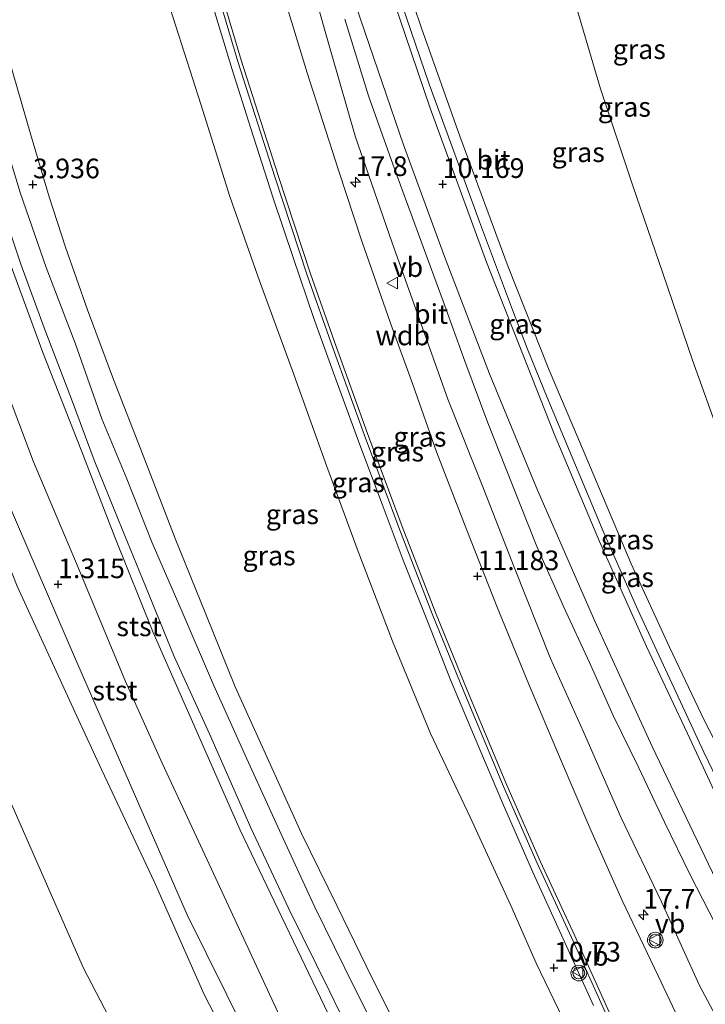
# Model space of a CAD drawing. Units: metres. Extents: x 69990 to 80008, y 406248 to 412501.
# Drawn here: x 70242 to 70329, y 408196 to 408321 of the extents above; entities that cross this region are included whole.
import ezdxf
from ezdxf.enums import TextEntityAlignment as Align

# ---------------------------------------------------------------- set-up
doc = ezdxf.new("R2010")
doc.units = ezdxf.units.M
doc.layers.get('0').update_dxf_attribs({"lineweight": 25})
for name, color, linetype, lineweight in [('B-ME-AM-KILOMETR-S-B1', 7, 'Continuous', 18), ('B-ME-BV-GELEIDECONSTRUCTIE-GELEIDERAIL-L-B1', 213, 'BV-GELEIDERAIL', 18), ('B-ME-GW-HOOGTEPUNT-S-B1', 10, 'Continuous', 25), ('B-ME-GW-KRUINLIJN-L-B1', 93, 'Continuous', 18), ('B-ME-GW-TEENLIJN-L-B1', 93, 'Continuous', 18), ('B-ME-IE-GRASLAND-GV-B6', 93, 'Continuous', 18), ('B-ME-OB-BEKLEDING-GV-B6', 253, 'Continuous', 18), ('B-ME-OB-WATERLIJN-L-B1', 133, 'OB-WATERLIJN', 18), ('B-ME-OG-BEBOUWING-GV-B6', 173, 'Continuous', 18), ('B-ME-VH-VERH_SOORT-BITUMEN-GV-B6', 8, 'IE-TERREINAFSCHEIDING-NATUURLIJK-HOUTWAL', 18), ('B-ME-VH-VERH_SOORT-ONVERHARD-GV-B6', 8, 'Continuous', 18), ('B-ME-VW-MEUBILAIR_WEGMEUBILAIR-VERKEERSBORD-S-B1', 8, 'Continuous', 18), ('B-ME-VW-MEUBILAIR_WEGMEUBILAIR-VERKEERSLICHT-S-B1', 13, 'Continuous', 18)]:
    doc.layers.add(name, color=color, linetype=linetype, lineweight=lineweight)
doc.styles.add('NLCS-ISO', font='NLCS-ISO.TTF')
doc.linetypes.add('BV-GELEIDERAIL', pattern='A,10,-3,[108,NLCS.SHX,S=1,R=0,X=0,Y=0],-3', length=16)
doc.linetypes.add('IE-TERREINAFSCHEIDING-NATUURLIJK-HOUTWAL', pattern='A,7,-1.5,[67,NLCS.SHX,S=0.75,R=45,X=0,Y=0],-1.5,7,-1.5,[70,NLCS.SHX,S=0.75,R=0,X=0,Y=0],-1.5', length=20)
doc.linetypes.add('OB-WATERLIJN', pattern='A,10,[32,NLCS.SHX,S=2,R=0,X=0,Y=0],-12', length=22)

# ---------------------------------------------------------------- blocks, each defined once
blk = doc.blocks.new('verkeersbord')
for p, q in [((0, 0.75), (-0.75, -0.625)), ((0.75, -0.625), (0, 0.75)), ((-0.75, -0.625), (0.75, -0.625))]:
    blk.add_line(p, q)
blk = doc.blocks.new('verkeerslicht')
for radius in [1, 0.75]:
    blk.add_circle((0, 0), radius)
blk = doc.blocks.new('hecto')
for p, q in [((0, 0.625), (-0.625, 0)), ((0, -0.625), (0, 0.625)), ((-0.625, 0), (0.625, 0)), ((0.625, 0), (0, -0.625))]:
    blk.add_line(p, q)
blk = doc.blocks.new('hoogtepunt')
for p, q in [((-0.5, 0), (0.5, 0)), ((0, 0.5), (0, -0.5))]:
    blk.add_line(p, q)

msp = doc.modelspace()

# ---------------------------------------------------------------- linework, layer by layer
at = {"layer": 'B-ME-BV-GELEIDECONSTRUCTIE-GELEIDERAIL-L-B1'}
for points in [[(70266.3829, 408322.3063, 12.922), (70268.7406, 408314.6257, 12.8378), (70271.1622, 408306.978, 12.7384), (70273.9828, 408298.1086, 12.7001), (70276.5189, 408290.576, 12.593), (70279.1269, 408282.9392, 12.463), (70281.8193, 408275.4214, 12.3635), (70285.0153, 408266.7217, 12.2947), (70287.8429, 408259.1971, 12.157), (70290.683, 408251.6982, 12.134), (70293.6208, 408244.28, 12.0193), (70296.5782, 408236.8363, 11.9734), (70300.1609, 408228.2529, 11.851), (70303.3254, 408220.8847, 11.7668), (70307.0601, 408212.3289, 11.6674), (70310.8904, 408203.8387, 11.6138), (70314.7804, 408195.3836, 11.4838)], [(70290.406, 408322.6709, 11.1104), (70293.8505, 408312.6404, 10.9676), (70296.596, 408305.1057, 10.8248), (70300.2425, 408295.1203, 10.5928), (70304.4621, 408283.9184, 10.4143), (70306.3758, 408278.9005, 10.3964), (70308.8591, 408272.7362, 10.3072), (70312.4608, 408264.1463, 10.1287), (70316.0928, 408255.5417, 9.9948), (70320.4175, 408245.7498, 9.852), (70328.8138, 408227.619, 9.4504), (70336.9056, 408210.8355, 9.1469), (70346.0478, 408193.0767, 8.8256), (70353.6458, 408178.9943, 8.6025), (70358.855, 408169.7306, 8.2634), (70365.5042, 408158.2067, 8.0849), (70372.3853, 408146.7756, 7.8528), (70379.6493, 408135.5816, 7.4869), (70383.8345, 408128.7726, 7.3976), (70385.7801, 408125.7085, 7.3345)]]:
    msp.add_polyline3d(points, dxfattribs=at)
at = {"layer": 'B-ME-GW-KRUINLIJN-L-B1'}
for points in [[(70368.344, 408125.528, 9.1978), (70361.532, 408137.453, 9.3388), (70355.404, 408148.184, 9.4958), (70350.123, 408157.66, 9.5818), (70344.656, 408167.502, 9.7578), (70338.801, 408177.889, 9.8958), (70333.288, 408188.475, 10.0798), (70328.267, 408197.917, 10.2248), (70323.431, 408208.555, 10.3268), (70318.291, 408219.265, 10.4758), (70313.493, 408230.186, 10.6438), (70309.273, 408239.55, 10.8048), (70304.654, 408251.152, 10.8438), (70300.586, 408261.608, 10.9968), (70296.218, 408272.564, 11.1108), (70292.562, 408282.801, 11.2908), (70289.156, 408292.435, 11.3688), (70285.8, 408302.125, 11.4118), (70284.4715, 408305.8934, 11.4671), (70281.3559, 408316.6685, 11.4995), (70276.9455, 408332.1818, 11.6744)], [(70288.973, 408331.328, 10.4275), (70292.89, 408319.764, 10.1455), (70297.742, 408306.021, 10.0125), (70303.919, 408289.384, 9.7425), (70309.108, 408276.244, 9.4915), (70313.585, 408265.736, 9.2485), (70319.571, 408251.565, 9.0055), (70324.422, 408240.967, 8.8015), (70328.892, 408231.604, 8.6485), (70334.647, 408220.474, 8.3195), (70339.545, 408210.496, 8.2055), (70345.154, 408199.234, 8.0375), (70350.742, 408188.819, 7.8335), (70355.836, 408179.691, 7.6335), (70361.505, 408169.536, 7.4495), (70366.918, 408160.344, 7.3045), (70372.818, 408150.824, 7.0765), (70377.923, 408143.202, 6.8415), (70383.545, 408134.285, 6.6065), (70387.258, 408128.063, 6.4885)], [(70265.356, 408329.416, 12.377), (70269.502, 408315.537, 12.217), (70274.178, 408300.855, 12.052), (70278.331, 408288.337, 11.923), (70281.563, 408279.074, 11.801), (70285.573, 408268.032, 11.688), (70289.99, 408256.19, 11.562), (70294.227, 408245.236, 11.433), (70298.275, 408235.323, 11.292), (70303.314, 408223.23, 11.143), (70307.587, 408213.479, 11.041), (70311.959, 408204.041, 10.963), (70316.352, 408194.339, 10.821), (70322.177, 408182.391, 10.669), (70327.359, 408172.038, 10.551), (70333.783, 408159.622, 10.406), (70338.954, 408149.871, 10.249), (70345.141, 408138.661, 10.12), (70351.751, 408127.053, 9.983), (70358.123, 408116.176, 9.806)], [(70260.547, 408323.308, 11.9875), (70264.777, 408310.102, 11.8825), (70268.482, 408298.346, 11.6865), (70272.25, 408287.605, 11.5645), (70276.409, 408276.276, 11.454), (70280.818, 408263.968, 11.3375), (70284.827, 408253.142, 11.1685), (70289.168, 408241.75, 11.0555), (70294.021, 408229.98, 10.8945), (70299.085, 408219.351, 10.8045), (70304.234, 408208.096, 10.6705), (70307.4745, 408200.7529, 10.6821), (70313.1967, 408188.8948, 10.4998), (70318.8793, 408176.7334, 10.3175), (70323.9568, 408166.7703, 10.2333), (70329.7339, 408154.6023, 10.1211), (70341.092, 408134.148, 9.8125), (70345.839, 408126.088, 9.6675)], [(70240.053, 408291.089, 3.6917), (70244.672, 408278.464, 3.6767), (70249.579, 408265.969, 3.6847), (70253.822, 408254.995, 3.6727), (70258.706, 408242.865, 3.6727), (70264.184, 408230.397, 3.6527), (70269.789, 408217.672, 3.6447), (70275.076, 408206.62, 3.5827), (70280.533, 408195.284, 3.5907), (70286.313, 408183.657, 3.5907), (70292.782, 408171.459, 3.5357), (70298.22, 408160.542, 3.5867), (70304.382, 408149.64, 3.6217), (70311.491, 408137.611, 3.6377), (70317.836, 408126.535, 3.6417), (70323.733, 408116.8, 3.6447), (70330.518, 408105.972, 3.6377), (70337.852, 408094.041, 3.6177), (70343.839, 408084.734, 3.5827), (70351.618, 408073.31, 3.5867), (70359.133, 408061.99, 3.5827), (70365.857, 408052.278, 3.5827), (70372.424, 408043.147, 3.5827), (70379.072, 408034.151, 3.739)], [(70241.3899, 408248.7429, 1.0959), (70249.0002, 408232.1951, 1.1292), (70252.1672, 408225.3269, 1.0989), (70258.8318, 408211.1731, 1.1111), (70265.1882, 408196.7849, 1.1282), (70272.594, 408182.4153, 1.1511), (70277.8518, 408172.051, 1.1531), (70286.571, 408155.032, 1.1238), (70295.928, 408138.4622, 1.0818), (70314.2512, 408107.22, 1.1619), (70336.532, 408072.0779, 1.156), (70351.45, 408049.1682, 1.218), (70373.4788, 408018.8601, 1.1379), (70378.0171, 408013.119, 1.1495)]]:
    msp.add_polyline3d(points, dxfattribs=at)
at = {"layer": 'B-ME-GW-TEENLIJN-L-B1'}
for points in [[(70311.878, 408324.874, 3.301), (70315.67, 408312.033, 3.348), (70319.786, 408299.7, 3.36), (70323.604, 408288.576, 3.282), (70327.37, 408277.503, 3.356), (70330.984, 408267.434, 3.325), (70335.25, 408256.021, 3.391), (70340.076, 408244.101, 3.317), (70344.496, 408233.032, 3.368), (70349.389, 408222.282, 3.329), (70353.608, 408214.036, 3.427), (70358.313, 408203.678, 3.399), (70362.572, 408194.492, 3.423), (70366.935, 408185.648, 3.36), (70370.669, 408178.561, 3.376), (70375.445, 408169.396, 3.399), (70380.322, 408160.116, 3.399), (70389.0497, 408144.1258, 3.2737)], [(70336.614, 408193.101, 8.358), (70333.445, 408199.403, 8.511), (70330.314, 408205.73, 8.613), (70327.054, 408212.019, 8.726), (70323.806, 408218.712, 8.871), (70320.482, 408225.697, 8.993), (70317.275, 408232.292, 9.157), (70314.262, 408239.045, 9.291), (70310.98, 408246.07, 9.393), (70307.54, 408253.81, 9.538), (70304.353, 408261.817, 9.706), (70301.325, 408269.521, 9.886), (70298.369, 408277.388, 9.996), (70295.616, 408285.027, 10.098), (70292.777, 408292.72, 10.22), (70289.447, 408301.857, 10.337), (70286.115, 408311.132, 10.502), (70283.098, 408320.926, 10.682)], [(70240.323, 408315.839, 4.409), (70243.077, 408306.295, 4.256), (70245.455, 408298.315, 4.178), (70247.549, 408291.891, 4.115), (70250.371, 408283.892, 4.072), (70253.644, 408275.055, 4.045), (70257.443, 408265.37, 4.06), (70261.493, 408254.816, 4.045), (70265.404, 408245.195, 4.037), (70269.144, 408235.94, 3.99), (70273.432, 408226.472, 4.001), (70277.606, 408217.26, 4.005), (70282.114, 408208.024, 4.017), (70286.552, 408198.951, 4.041), (70291.441, 408189.212, 4.029), (70295.722, 408180.343, 3.95), (70299.444, 408173.063, 3.896), (70303.238, 408166.295, 3.958), (70307.574, 408158.019, 3.99), (70312.387, 408150.07, 4.041), (70316.781, 408142.047, 4.025), (70321.898, 408133.343, 4.025), (70326.504, 408126.143, 4.009)], [(70239.7373, 408274.5063, 1.9161), (70243.464, 408264.5588, 1.9283), (70249.1622, 408251.1, 1.8427), (70255.2033, 408236.5924, 1.6736), (70259.838, 408226.2178, 1.7575), (70263.3901, 408218.6592, 1.5329), (70274.6414, 408194.4552, 1.6204), (70282.353, 408179.3545, 1.8891), (70286.2287, 408172.5341, 1.8129), (70294.9624, 408156.4818, 1.5373), (70304.5251, 408140.0681, 1.8733), (70310.3945, 408129.6888, 1.6611), (70317.9728, 408116.2396, 1.6207), (70326.0079, 408103.3996, 1.751), (70335.2706, 408089.1591, 1.6923), (70344.9721, 408074.0313, 1.8197), (70354.7006, 408059.3658, 1.6891), (70365.3064, 408044.4882, 1.7843), (70372.1268, 408035.0288, 1.6752), (70378.9634, 408026.0297, 1.8307)]]:
    msp.add_polyline3d(points, dxfattribs=at)
at = {"layer": 'B-ME-IE-GRASLAND-GV-B6'}
for points in [[(70326.0079, 408103.3996, 1.751), (70335.2706, 408089.1591, 1.6923), (70344.9721, 408074.0313, 1.8197), (70354.7006, 408059.3658, 1.6891), (70365.3064, 408044.4882, 1.7843), (70372.1268, 408035.0288, 1.6752), (70378.9634, 408026.0297, 1.8307), (70378.8389, 408016.7115, 1.199), (70358.3108, 408043.8792, 1.2131), (70342.1638, 408068.03, 1.1921), (70328.1003, 408089.7742, 1.155), (70313.7712, 408112.5588, 1.1179), (70299.1228, 408137.8201, 1.1301), (70280.3538, 408171.9929, 1.2258), (70263.0452, 408206.9148, 1.1252), (70248.8181, 408239.45, 1.1892), (70236.533, 408267.925, 1.1931), (70227.3918, 408293.6829, 1.1301), (70217.4641, 408325.1072, 1.2112), (70208.135, 408356.8591, 1.2703), (70198.8772, 408387.6101, 1.2063), (70188.9319, 408418.5632, 1.1321), (70179.5081, 408449.4199, 1.072)], [(70253.792, 408440.402, 12.6473), (70257.236, 408422.976, 12.3565), (70260.939, 408406.342, 12.0725), (70261.566, 408403.7377, 12.0266), (70264.928, 408389.772, 11.7803), (70269.638, 408371.515, 11.457), (70274.719, 408353.583, 11.1375), (70280.056, 408335.988, 10.8258), (70285.163, 408320.789, 10.5542), (70290.581, 408304.925, 10.2706), (70295.803, 408290.695, 10.0143), (70301.524, 408275.782, 9.7443), (70307.643, 408260.978, 9.4735), (70314.93, 408244.279, 9.1657), (70322.235, 408228.345, 8.8675), (70330.376, 408211.333, 8.5472), (70338.377, 408195.675, 8.2481), (70347.237, 408179.151, 7.9288), (70356.546, 408162.546, 7.6046), (70365.462, 408147.199, 7.3124), (70373.799, 408133.668, 7.0557), (70382.892, 408119.595, 6.7852)], [(70385.154, 408124.711, 6.7201), (70377.923, 408135.973, 6.9548), (70371.137, 408146.915, 7.1806), (70364.677, 408157.804, 7.3934), (70358.408, 408168.524, 7.6008), (70351.358, 408181.186, 7.8428), (70344.964, 408193.115, 8.0795), (70338.756, 408205.189, 8.3217), (70332.38, 408217.859, 8.5747), (70327.01, 408229.369, 8.8012), (70321.519, 408241.068, 9.0317), (70315.525, 408254.436, 9.2767), (70309.745, 408268.125, 9.5222), (70301.144, 408289.974, 9.9102), (70293.985, 408309.592, 10.2645), (70287.739, 408328, 10.5968), (70282.685, 408343.683, 10.8799), (70278.124, 408358.818, 11.1642), (70273.585, 408375.275, 11.4713), (70270.307, 408387.468, 11.6984), (70267.156, 408400.423, 11.9179), (70264.013, 408413.97, 12.1372), (70261.561, 408425.602, 12.3246), (70258.841, 408439.169, 12.5391)], [(70368.344, 408125.528, 9.1978), (70361.532, 408137.453, 9.3388), (70355.404, 408148.184, 9.4958), (70350.123, 408157.66, 9.5818), (70344.656, 408167.502, 9.7578), (70338.801, 408177.889, 9.8958), (70333.288, 408188.475, 10.0798), (70328.267, 408197.917, 10.2248), (70323.431, 408208.555, 10.3268), (70318.291, 408219.265, 10.4758), (70313.493, 408230.186, 10.6438), (70309.273, 408239.55, 10.8048), (70304.654, 408251.152, 10.8438), (70300.586, 408261.608, 10.9968), (70296.218, 408272.564, 11.1108), (70292.562, 408282.801, 11.2908), (70289.156, 408292.435, 11.3688), (70285.8, 408302.125, 11.4118), (70284.4715, 408305.8934, 11.4671), (70281.3559, 408316.6685, 11.4995), (70276.9455, 408332.1818, 11.6744)], [(70276.9455, 408332.1818, 11.6744), (70281.3559, 408316.6685, 11.4995), (70284.4715, 408305.8934, 11.4671), (70285.8, 408302.125, 11.4118), (70289.156, 408292.435, 11.3688), (70292.562, 408282.801, 11.2908), (70296.218, 408272.564, 11.1108), (70300.586, 408261.608, 10.9968), (70304.654, 408251.152, 10.8438), (70309.273, 408239.55, 10.8048), (70313.493, 408230.186, 10.6438), (70318.291, 408219.265, 10.4758), (70323.431, 408208.555, 10.3268), (70328.267, 408197.917, 10.2248), (70333.288, 408188.475, 10.0798), (70338.801, 408177.889, 9.8958), (70344.656, 408167.502, 9.7578), (70350.123, 408157.66, 9.5818), (70355.404, 408148.184, 9.4958), (70361.532, 408137.453, 9.3388), (70368.344, 408125.528, 9.1978)], [(70387.258, 408128.063, 6.4885), (70383.545, 408134.285, 6.6065), (70377.923, 408143.202, 6.8415), (70372.818, 408150.824, 7.0765), (70366.918, 408160.344, 7.3045), (70361.505, 408169.536, 7.4495), (70355.836, 408179.691, 7.6335), (70350.742, 408188.819, 7.8335), (70345.154, 408199.234, 8.0375), (70339.545, 408210.496, 8.2055), (70334.647, 408220.474, 8.3195), (70328.892, 408231.604, 8.6485), (70324.422, 408240.967, 8.8015), (70319.571, 408251.565, 9.0055), (70313.585, 408265.736, 9.2485), (70309.108, 408276.244, 9.4915), (70303.919, 408289.384, 9.7425), (70297.742, 408306.021, 10.0125), (70292.89, 408319.764, 10.1455), (70288.973, 408331.328, 10.4275)], [(70288.973, 408331.328, 10.4275), (70292.89, 408319.764, 10.1455), (70297.742, 408306.021, 10.0125), (70303.919, 408289.384, 9.7425), (70309.108, 408276.244, 9.4915), (70313.585, 408265.736, 9.2485), (70319.571, 408251.565, 9.0055), (70324.422, 408240.967, 8.8015), (70328.892, 408231.604, 8.6485), (70334.647, 408220.474, 8.3195), (70339.545, 408210.496, 8.2055), (70345.154, 408199.234, 8.0375), (70350.742, 408188.819, 7.8335), (70355.836, 408179.691, 7.6335), (70361.505, 408169.536, 7.4495), (70366.918, 408160.344, 7.3045), (70372.818, 408150.824, 7.0765), (70377.923, 408143.202, 6.8415), (70383.545, 408134.285, 6.6065), (70387.258, 408128.063, 6.4885)], [(70265.787, 408329.543, 12.3052), (70269.932, 408315.669, 12.1452), (70274.606, 408300.995, 11.9802), (70278.756, 408288.482, 11.8512), (70281.986, 408279.225, 11.7292), (70285.995, 408268.187, 11.6162), (70290.411, 408256.35, 11.4902), (70294.645, 408245.403, 11.3612), (70298.691, 408235.495, 11.2202), (70303.727, 408223.406, 11.0712), (70307.998, 408213.663, 10.9692), (70312.368, 408204.228, 10.8912), (70316.759, 408194.531, 10.7492), (70322.58, 408182.591, 10.5972), (70327.759, 408172.242, 10.4792), (70334.182, 408159.831, 10.3342), (70339.35, 408150.085, 10.1772), (70345.533, 408138.881, 10.0482), (70352.14, 408127.278, 9.9112), (70358.51, 408116.407, 9.7342)], [(70364.164, 408121.485, 9.4964), (70358.798, 408130.737, 9.6574), (70354.398, 408138.415, 9.7674), (70349.641, 408146.953, 9.8694), (70344.797, 408155.928, 9.9634), (70340.74, 408163.562, 10.0764), (70336.916, 408170.86, 10.1674), (70332.814, 408178.983, 10.2654), (70327.773, 408189.028, 10.3864), (70323.002, 408199.15, 10.5004), (70318.425, 408208.746, 10.6374), (70314.444, 408217.698, 10.7554), (70310.421, 408227.019, 10.8724), (70306.476, 408236.341, 10.9664), (70302.516, 408246.089, 11.0764), (70298.657, 408255.856, 11.2094), (70294.782, 408265.845, 11.3154), (70291.753, 408274.393, 11.4134), (70288.923, 408282.23, 11.5114), (70285.283, 408292.651, 11.6294), (70282.312, 408301.67, 11.6994), (70278.336, 408314.069, 11.8484), (70274.929, 408325.228, 11.9854)], [(70311.878, 408324.874, 3.301), (70315.67, 408312.033, 3.348), (70319.786, 408299.7, 3.36), (70323.604, 408288.576, 3.282), (70327.37, 408277.503, 3.356), (70330.984, 408267.434, 3.325), (70335.25, 408256.021, 3.391), (70340.076, 408244.101, 3.317), (70344.496, 408233.032, 3.368), (70349.389, 408222.282, 3.329), (70353.608, 408214.036, 3.427), (70358.313, 408203.678, 3.399), (70362.572, 408194.492, 3.423), (70366.935, 408185.648, 3.36), (70370.669, 408178.561, 3.376), (70375.445, 408169.396, 3.399), (70380.322, 408160.116, 3.399), (70389.0497, 408144.1258, 3.2737)], [(70389.0497, 408144.1258, 3.2737), (70380.322, 408160.116, 3.399), (70375.445, 408169.396, 3.399), (70370.669, 408178.561, 3.376), (70366.935, 408185.648, 3.36), (70362.572, 408194.492, 3.423), (70358.313, 408203.678, 3.399), (70353.608, 408214.036, 3.427), (70349.389, 408222.282, 3.329), (70344.496, 408233.032, 3.368), (70340.076, 408244.101, 3.317), (70335.25, 408256.021, 3.391), (70330.984, 408267.434, 3.325), (70327.37, 408277.503, 3.356), (70323.604, 408288.576, 3.282), (70319.786, 408299.7, 3.36), (70315.67, 408312.033, 3.348), (70311.878, 408324.874, 3.301)], [(70345.839, 408126.088, 9.6675), (70341.092, 408134.148, 9.8125), (70329.7339, 408154.6023, 10.1211), (70323.9568, 408166.7703, 10.2333), (70318.8793, 408176.7334, 10.3175), (70313.1967, 408188.8948, 10.4998), (70307.4745, 408200.7529, 10.6821), (70304.234, 408208.096, 10.6705), (70299.085, 408219.351, 10.8045), (70294.021, 408229.98, 10.8945), (70289.168, 408241.75, 11.0555), (70284.827, 408253.142, 11.1685), (70280.818, 408263.968, 11.3375), (70276.409, 408276.276, 11.454), (70272.25, 408287.605, 11.5645), (70268.482, 408298.346, 11.6865), (70264.777, 408310.102, 11.8825), (70260.547, 408323.308, 11.9875)], [(70260.547, 408323.308, 11.9875), (70264.777, 408310.102, 11.8825), (70268.482, 408298.346, 11.6865), (70272.25, 408287.605, 11.5645), (70276.409, 408276.276, 11.454), (70280.818, 408263.968, 11.3375), (70284.827, 408253.142, 11.1685), (70289.168, 408241.75, 11.0555), (70294.021, 408229.98, 10.8945), (70299.085, 408219.351, 10.8045), (70304.234, 408208.096, 10.6705), (70307.4745, 408200.7529, 10.6821), (70313.1967, 408188.8948, 10.4998), (70318.8793, 408176.7334, 10.3175), (70323.9568, 408166.7703, 10.2333), (70329.7339, 408154.6023, 10.1211), (70341.092, 408134.148, 9.8125), (70345.839, 408126.088, 9.6675)], [(70283.098, 408320.926, 10.682), (70286.115, 408311.132, 10.502), (70289.447, 408301.857, 10.337), (70292.777, 408292.72, 10.22), (70295.616, 408285.027, 10.098), (70298.369, 408277.388, 9.996), (70301.325, 408269.521, 9.886), (70304.353, 408261.817, 9.706), (70307.54, 408253.81, 9.538), (70310.98, 408246.07, 9.393), (70314.262, 408239.045, 9.291), (70317.275, 408232.292, 9.157), (70320.482, 408225.697, 8.993), (70323.806, 408218.712, 8.871), (70327.054, 408212.019, 8.726), (70330.314, 408205.73, 8.613), (70333.445, 408199.403, 8.511), (70336.614, 408193.101, 8.358)], [(70336.614, 408193.101, 8.358), (70333.445, 408199.403, 8.511), (70330.314, 408205.73, 8.613), (70327.054, 408212.019, 8.726), (70323.806, 408218.712, 8.871), (70320.482, 408225.697, 8.993), (70317.275, 408232.292, 9.157), (70314.262, 408239.045, 9.291), (70310.98, 408246.07, 9.393), (70307.54, 408253.81, 9.538), (70304.353, 408261.817, 9.706), (70301.325, 408269.521, 9.886), (70298.369, 408277.388, 9.996), (70295.616, 408285.027, 10.098), (70292.777, 408292.72, 10.22), (70289.447, 408301.857, 10.337), (70286.115, 408311.132, 10.502), (70283.098, 408320.926, 10.682)], [(70240.323, 408315.839, 4.409), (70243.077, 408306.295, 4.256), (70245.455, 408298.315, 4.178), (70247.549, 408291.891, 4.115), (70250.371, 408283.892, 4.072), (70253.644, 408275.055, 4.045), (70257.443, 408265.37, 4.06), (70261.493, 408254.816, 4.045), (70265.404, 408245.195, 4.037), (70269.144, 408235.94, 3.99), (70273.432, 408226.472, 4.001), (70277.606, 408217.26, 4.005), (70282.114, 408208.024, 4.017), (70286.552, 408198.951, 4.041), (70291.441, 408189.212, 4.029), (70295.722, 408180.343, 3.95), (70299.444, 408173.063, 3.896), (70303.238, 408166.295, 3.958), (70307.574, 408158.019, 3.99), (70312.387, 408150.07, 4.041), (70316.781, 408142.047, 4.025), (70321.898, 408133.343, 4.025), (70326.504, 408126.143, 4.009)], [(70326.504, 408126.143, 4.009), (70321.898, 408133.343, 4.025), (70316.781, 408142.047, 4.025), (70312.387, 408150.07, 4.041), (70307.574, 408158.019, 3.99), (70303.238, 408166.295, 3.958), (70299.444, 408173.063, 3.896), (70295.722, 408180.343, 3.95), (70291.441, 408189.212, 4.029), (70286.552, 408198.951, 4.041), (70282.114, 408208.024, 4.017), (70277.606, 408217.26, 4.005), (70273.432, 408226.472, 4.001), (70269.144, 408235.94, 3.99), (70265.404, 408245.195, 4.037), (70261.493, 408254.816, 4.045), (70257.443, 408265.37, 4.06), (70253.644, 408275.055, 4.045), (70250.371, 408283.892, 4.072), (70247.549, 408291.891, 4.115), (70245.455, 408298.315, 4.178), (70243.077, 408306.295, 4.256), (70240.323, 408315.839, 4.409)], [(70327.394, 408119.347, 3.786), (70321.611, 408129.045, 3.786), (70315.117, 408139.867, 3.758), (70309.848, 408149.128, 3.802), (70304.458, 408158.634, 3.751), (70299.866, 408167.552, 3.751), (70294.538, 408177.678, 3.766), (70289.504, 408187.36, 3.809), (70284.313, 408197.716, 3.821), (70279.289, 408207.907, 3.774), (70275.016, 408217.18, 3.778), (70270.655, 408226.764, 3.739), (70266.387, 408236.178, 3.79), (70262.4, 408245.487, 3.805), (70258.591, 408254.27, 3.849), (70255.355, 408262.39, 3.813), (70252.156, 408270.033, 3.829), (70248.774, 408279.655, 3.786), (70245.098, 408289.284, 3.7286), (70241.791, 408298.841, 3.8271), (70239.571, 408306.157, 3.9532)], [(70238.871, 408298.609, 3.7666), (70241.866, 408289.744, 3.727), (70244.84, 408281.623, 3.7189), (70248.306, 408272.527, 3.7123), (70251.205, 408264.793, 3.7123), (70254.302, 408257.156, 3.7123), (70257.716, 408248.754, 3.699), (70261.391, 408239.799, 3.6825), (70265.902, 408229.943, 3.6802), (70271.151, 408217.992, 3.6834), (70275.97, 408207.672, 3.6884), (70281.189, 408197.1, 3.6963), (70286.142, 408186.912, 3.6812), (70290.712, 408177.657, 3.6583), (70296.177, 408166.937, 3.6559), (70302.368, 408155.776, 3.6832), (70308.525, 408145.132, 3.6948), (70315.154, 408133.388, 3.7025), (70321.922, 408121.979, 3.7191)], [(70317.836, 408126.535, 3.6417), (70311.491, 408137.611, 3.6377), (70304.382, 408149.64, 3.6217), (70298.22, 408160.542, 3.5867), (70292.782, 408171.459, 3.5357), (70286.313, 408183.657, 3.5907), (70280.533, 408195.284, 3.5907), (70275.076, 408206.62, 3.5827), (70269.789, 408217.672, 3.6447), (70264.184, 408230.397, 3.6527), (70258.706, 408242.865, 3.6727), (70253.822, 408254.995, 3.6727), (70249.579, 408265.969, 3.6847), (70244.672, 408278.464, 3.6767), (70240.053, 408291.089, 3.6917)], [(70240.053, 408291.089, 3.6917), (70244.672, 408278.464, 3.6767), (70249.579, 408265.969, 3.6847), (70253.822, 408254.995, 3.6727), (70258.706, 408242.865, 3.6727), (70264.184, 408230.397, 3.6527), (70269.789, 408217.672, 3.6447), (70275.076, 408206.62, 3.5827), (70280.533, 408195.284, 3.5907), (70286.313, 408183.657, 3.5907), (70292.782, 408171.459, 3.5357), (70298.22, 408160.542, 3.5867), (70304.382, 408149.64, 3.6217), (70311.491, 408137.611, 3.6377), (70317.836, 408126.535, 3.6417)], [(70326.0079, 408103.3996, 1.751), (70317.9728, 408116.2396, 1.6207), (70310.3945, 408129.6888, 1.6611), (70304.5251, 408140.0681, 1.8733), (70294.9624, 408156.4818, 1.5373), (70286.2287, 408172.5341, 1.8129), (70282.353, 408179.3545, 1.8891), (70274.6414, 408194.4552, 1.6204), (70263.3901, 408218.6592, 1.5329), (70259.838, 408226.2178, 1.7575), (70255.2033, 408236.5924, 1.6736), (70249.1622, 408251.1, 1.8427), (70243.464, 408264.5588, 1.9283), (70239.7373, 408274.5063, 1.9161)], [(70239.7373, 408274.5063, 1.9161), (70243.464, 408264.5588, 1.9283), (70249.1622, 408251.1, 1.8427), (70255.2033, 408236.5924, 1.6736), (70259.838, 408226.2178, 1.7575), (70263.3901, 408218.6592, 1.5329), (70274.6414, 408194.4552, 1.6204), (70282.353, 408179.3545, 1.8891), (70286.2287, 408172.5341, 1.8129), (70294.9624, 408156.4818, 1.5373), (70304.5251, 408140.0681, 1.8733), (70310.3945, 408129.6888, 1.6611), (70317.9728, 408116.2396, 1.6207), (70326.0079, 408103.3996, 1.751)]]:
    msp.add_polyline3d(points, dxfattribs=at)
at = {"layer": 'B-ME-OB-BEKLEDING-GV-B6'}
for points in [[(70179.1399, 408442.3572, 1.0808), (70181.7981, 408432.4792, 1.1448), (70183.949, 408425.0559, 1.0842), (70187.1301, 408416.239, 1.0901), (70190.137, 408408.116, 1.1511), (70192.137, 408400.6238, 1.1389), (70195.6799, 408387.9993, 1.137), (70205.2581, 408356.9719, 1.1482), (70210.1038, 408340.6121, 1.093), (70218.2517, 408313.5378, 1.1521), (70222.9192, 408298.6228, 1.115), (70228.9021, 408280.6589, 1.1501), (70234.613, 408265.825, 1.1282), (70241.3899, 408248.7429, 1.0959), (70249.0002, 408232.1951, 1.1292), (70252.1672, 408225.3269, 1.0989), (70258.8318, 408211.1731, 1.1111), (70265.1882, 408196.7849, 1.1282)], [(70236.533, 408267.925, 1.1931), (70248.8181, 408239.45, 1.1892), (70263.0452, 408206.9148, 1.1252), (70280.3538, 408171.9929, 1.2258), (70299.1228, 408137.8201, 1.1301), (70313.7712, 408112.5588, 1.1179), (70328.1003, 408089.7742, 1.155), (70342.1638, 408068.03, 1.1921), (70358.3108, 408043.8792, 1.2131), (70378.8389, 408016.7115, 1.199), (70378.0171, 408013.119, 1.1495), (70373.4788, 408018.8601, 1.1379), (70351.45, 408049.1682, 1.218), (70336.532, 408072.0779, 1.156), (70314.2512, 408107.22, 1.1619), (70295.928, 408138.4622, 1.0818), (70286.571, 408155.032, 1.1238), (70277.8518, 408172.051, 1.1531), (70272.594, 408182.4153, 1.1511), (70265.1882, 408196.7849, 1.1282), (70258.8318, 408211.1731, 1.1111), (70252.1672, 408225.3269, 1.0989), (70249.0002, 408232.1951, 1.1292), (70241.3899, 408248.7429, 1.0959)], [(70265.1882, 408196.7849, 1.1282), (70272.594, 408182.4153, 1.1511), (70277.8518, 408172.051, 1.1531), (70286.571, 408155.032, 1.1238), (70295.928, 408138.4622, 1.0818), (70314.2512, 408107.22, 1.1619), (70336.532, 408072.0779, 1.156), (70351.45, 408049.1682, 1.218), (70373.4788, 408018.8601, 1.1379), (70378.0171, 408013.119, 1.1495), (70379.0914, 407993.4036, -1.5), (70363.0742, 408014.3312, -1.5), (70343.1497, 408041.8171, -1.5), (70326.2403, 408068.2383, -1.5), (70311.4252, 408092.2262, -1.5), (70298.0635, 408113.6461, -1.5), (70285.116, 408135.659, -1.5), (70266.9472, 408167.3008, -1.5), (70249.8354, 408200.1277, -1.5), (70237.4622, 408228.2686, -1.5)]]:
    msp.add_polyline3d(points, dxfattribs=at)
at = {"layer": 'B-ME-OB-WATERLIJN-L-B1'}
msp.add_polyline3d([(70154.207, 408486.1589, -1.5), (70156.1097, 408480.3607, -1.5), (70164.7289, 408451.5948, -1.5), (70173.4423, 408423.469, -1.5), (70181.7057, 408397.175, -1.5), (70190.0981, 408368.8676, -1.5), (70198.2721, 408343.0772, -1.5), (70207.9544, 408309.9433, -1.5), (70214.9693, 408287.4233, -1.5), (70224.1882, 408259.8444, -1.5), (70237.4622, 408228.2686, -1.5), (70249.8354, 408200.1277, -1.5), (70266.9472, 408167.3008, -1.5), (70285.116, 408135.659, -1.5), (70298.0635, 408113.6461, -1.5), (70311.4252, 408092.2262, -1.5), (70326.2403, 408068.2383, -1.5), (70343.1497, 408041.8171, -1.5), (70363.0742, 408014.3312, -1.5), (70379.0914, 407993.4036, -1.5)], dxfattribs=at)
at = {"layer": 'B-ME-OG-BEBOUWING-GV-B6'}
msp.add_polyline3d([(70164.7289, 408451.5948, -1.5), (70173.4423, 408423.469, -1.5), (70181.7057, 408397.175, -1.5), (70190.0981, 408368.8676, -1.5), (70198.2721, 408343.0772, -1.5), (70207.9544, 408309.9433, -1.5), (70214.9693, 408287.4233, -1.5), (70224.1882, 408259.8444, -1.5), (70237.4622, 408228.2686, -1.5), (70249.8354, 408200.1277, -1.5), (70266.9472, 408167.3008, -1.5), (70285.116, 408135.659, -1.5), (70298.0635, 408113.6461, -1.5), (70311.4252, 408092.2262, -1.5), (70326.2403, 408068.2383, -1.5), (70343.1497, 408041.8171, -1.5), (70363.0742, 408014.3312, -1.5), (70379.0914, 407993.4036, -1.5), (70372.602, 407882.193, -1.5)], dxfattribs=at)
at = {"layer": 'B-ME-VH-VERH_SOORT-BITUMEN-GV-B6'}
for points in [[(70382.892, 408119.595, 6.7852), (70373.799, 408133.668, 7.0557), (70365.462, 408147.199, 7.3124), (70356.546, 408162.546, 7.6046), (70347.237, 408179.151, 7.9288), (70338.377, 408195.675, 8.2481), (70330.376, 408211.333, 8.5472), (70322.235, 408228.345, 8.8675), (70314.93, 408244.279, 9.1657), (70307.643, 408260.978, 9.4735), (70301.524, 408275.782, 9.7443), (70295.803, 408290.695, 10.0143), (70290.581, 408304.925, 10.2706), (70285.163, 408320.789, 10.5542), (70280.056, 408335.988, 10.8258), (70274.719, 408353.583, 11.1375), (70269.638, 408371.515, 11.457), (70264.928, 408389.772, 11.7803), (70261.566, 408403.7377, 12.0266), (70260.939, 408406.342, 12.0725), (70257.236, 408422.976, 12.3565), (70253.792, 408440.402, 12.6473)], [(70258.841, 408439.169, 12.5391), (70261.561, 408425.602, 12.3246), (70264.013, 408413.97, 12.1372), (70267.156, 408400.423, 11.9179), (70270.307, 408387.468, 11.6984), (70273.585, 408375.275, 11.4713), (70278.124, 408358.818, 11.1642), (70282.685, 408343.683, 10.8799), (70287.739, 408328, 10.5968), (70293.985, 408309.592, 10.2645), (70301.144, 408289.974, 9.9102), (70309.745, 408268.125, 9.5222), (70315.525, 408254.436, 9.2767), (70321.519, 408241.068, 9.0317), (70327.01, 408229.369, 8.8012), (70332.38, 408217.859, 8.5747), (70338.756, 408205.189, 8.3217), (70344.964, 408193.115, 8.0795), (70351.358, 408181.186, 7.8428), (70358.408, 408168.524, 7.6008), (70364.677, 408157.804, 7.3934), (70371.137, 408146.915, 7.1806), (70377.923, 408135.973, 6.9548), (70385.154, 408124.711, 6.7201)], [(70358.51, 408116.407, 9.7342), (70352.14, 408127.278, 9.9112), (70345.533, 408138.881, 10.0482), (70339.35, 408150.085, 10.1772), (70334.182, 408159.831, 10.3342), (70327.759, 408172.242, 10.4792), (70322.58, 408182.591, 10.5972), (70316.759, 408194.531, 10.7492), (70312.368, 408204.228, 10.8912), (70307.998, 408213.663, 10.9692), (70303.727, 408223.406, 11.0712), (70298.691, 408235.495, 11.2202), (70294.645, 408245.403, 11.3612), (70290.411, 408256.35, 11.4902), (70285.995, 408268.187, 11.6162), (70281.986, 408279.225, 11.7292), (70278.756, 408288.482, 11.8512), (70274.606, 408300.995, 11.9802), (70269.932, 408315.669, 12.1452), (70265.787, 408329.543, 12.3052)], [(70274.929, 408325.228, 11.9854), (70278.336, 408314.069, 11.8484), (70282.312, 408301.67, 11.6994), (70285.283, 408292.651, 11.6294), (70288.923, 408282.23, 11.5114), (70291.753, 408274.393, 11.4134), (70294.782, 408265.845, 11.3154), (70298.657, 408255.856, 11.2094), (70302.516, 408246.089, 11.0764), (70306.476, 408236.341, 10.9664), (70310.421, 408227.019, 10.8724), (70314.444, 408217.698, 10.7554), (70318.425, 408208.746, 10.6374), (70323.002, 408199.15, 10.5004), (70327.773, 408189.028, 10.3864), (70332.814, 408178.983, 10.2654), (70336.916, 408170.86, 10.1674), (70340.74, 408163.562, 10.0764), (70344.797, 408155.928, 9.9634), (70349.641, 408146.953, 9.8694), (70354.398, 408138.415, 9.7674), (70358.798, 408130.737, 9.6574), (70364.164, 408121.485, 9.4964)]]:
    msp.add_polyline3d(points, dxfattribs=at)
at = {"layer": 'B-ME-VH-VERH_SOORT-ONVERHARD-GV-B6'}
for points in [[(70239.571, 408306.157, 3.9532), (70241.791, 408298.841, 3.8271), (70245.098, 408289.284, 3.7286), (70248.774, 408279.655, 3.786), (70252.156, 408270.033, 3.829), (70255.355, 408262.39, 3.813), (70258.591, 408254.27, 3.849), (70262.4, 408245.487, 3.805), (70266.387, 408236.178, 3.79), (70270.655, 408226.764, 3.739), (70275.016, 408217.18, 3.778), (70279.289, 408207.907, 3.774), (70284.313, 408197.716, 3.821), (70289.504, 408187.36, 3.809), (70294.538, 408177.678, 3.766), (70299.866, 408167.552, 3.751), (70304.458, 408158.634, 3.751), (70309.848, 408149.128, 3.802), (70315.117, 408139.867, 3.758), (70321.611, 408129.045, 3.786), (70327.394, 408119.347, 3.786)], [(70321.922, 408121.979, 3.7191), (70315.154, 408133.388, 3.7025), (70308.525, 408145.132, 3.6948), (70302.368, 408155.776, 3.6832), (70296.177, 408166.937, 3.6559), (70290.712, 408177.657, 3.6583), (70286.142, 408186.912, 3.6812), (70281.189, 408197.1, 3.6963), (70275.97, 408207.672, 3.6884), (70271.151, 408217.992, 3.6834), (70265.902, 408229.943, 3.6802), (70261.391, 408239.799, 3.6825), (70257.716, 408248.754, 3.699), (70254.302, 408257.156, 3.7123), (70251.205, 408264.793, 3.7123), (70248.306, 408272.527, 3.7123), (70244.84, 408281.623, 3.7189), (70241.866, 408289.744, 3.727), (70238.871, 408298.609, 3.7666)]]:
    msp.add_polyline3d(points, dxfattribs=at)

# ---------------------------------------------------------------- block references
at = {"layer": 'B-ME-AM-KILOMETR-S-B1', "rotation": 90}
for p in [(70284.4715, 408300.163, 11.744), (70321.1095, 408206.9124, 10.5845)]:
    msp.add_blockref('hecto', p, dxfattribs=at)
at = {"layer": 'B-ME-GW-HOOGTEPUNT-S-B1', "rotation": 90}
for p in [(70243.4, 408299.874, 3.9358), (70243.4, 408299.874, 3.9358), (70295.572, 408299.918, 10.1689), (70295.572, 408299.918, 10.1689), (70300, 408250, 11.1829), (70300, 408250, 11.1829), (70246.599, 408248.98, 1.315), (70246.599, 408248.98, 1.315), (70309.736, 408200.184, 10.7305), (70309.736, 408200.184, 10.7305)]:
    msp.add_blockref('hoogtepunt', p, dxfattribs=at)
at = {"layer": 'B-ME-VW-MEUBILAIR_WEGMEUBILAIR-VERKEERSBORD-S-B1', "rotation": 90}
for p in [(70289.197, 408287.3213, 11.601), (70322.5749, 408203.7691, 10.6107), (70312.799, 408199.6504, 10.7407)]:
    msp.add_blockref('verkeersbord', p, dxfattribs=at)
at = {"layer": 'B-ME-VW-MEUBILAIR_WEGMEUBILAIR-VERKEERSLICHT-S-B1', "rotation": 90}
for p in [(70322.6309, 408203.6961, 10.6107), (70312.896, 408199.4994, 10.7407)]:
    msp.add_blockref('verkeerslicht', p, dxfattribs=at)

# ---------------------------------------------------------------- texts
at = {"layer": 'B-ME-AM-KILOMETR-S-B1', "ltscale": 0.2, "style": 'NLCS-ISO'}
for s, p in [('17.8', (70284.4715, 408300.163, 11.744)), ('17.7', (70321.1095, 408206.9124, 10.5845))]:
    msp.add_text(s, height=2.5, dxfattribs=at).set_placement(p, align=Align.BOTTOM_LEFT)
at = {"layer": 'B-ME-GW-HOOGTEPUNT-S-B1', "ltscale": 0.2, "style": 'NLCS-ISO'}
for s, p in [('3.936', (70243.4, 408299.874, 3.9358)), ('3.936', (70243.4, 408299.874, 3.9358)), ('10.169', (70295.572, 408299.918, 10.1689)), ('10.169', (70295.572, 408299.918, 10.1689)), ('11.183', (70300, 408250, 11.1829)), ('11.183', (70300, 408250, 11.1829)), ('1.315', (70246.599, 408248.98, 1.315)), ('1.315', (70246.599, 408248.98, 1.315)), ('10.73', (70309.736, 408200.184, 10.7305)), ('10.73', (70309.736, 408200.184, 10.7305))]:
    msp.add_text(s, height=2.5, dxfattribs=at).set_placement(p, align=Align.BOTTOM_LEFT)
at = {"layer": 'B-ME-GW-KRUINLIJN-L-B1', "ltscale": 0.2, "style": 'NLCS-ISO'}
msp.add_text('wdb', height=2.5, dxfattribs=at).set_placement((70290.4804, 408280.6509), align=Align.MIDDLE_CENTER)
at = {"layer": 'B-ME-IE-GRASLAND-GV-B6', "ltscale": 0.2, "style": 'NLCS-ISO'}
for p in [(70320.5933, 408317.0841), (70318.6911, 408309.7402), (70312.8205, 408303.9724), (70304.8775, 408282.1105), (70292.66, 408267.7555), (70289.811, 408265.8645), (70284.8285, 408261.955), (70276.432, 408257.8943), (70319.0779, 408254.6669), (70273.4701, 408252.6355), (70319.0779, 408249.8794)]:
    msp.add_text('gras', height=2.5, dxfattribs=at).set_placement(p, align=Align.MIDDLE_CENTER)
at = {"layer": 'B-ME-OB-BEKLEDING-GV-B6', "ltscale": 0.2, "style": 'NLCS-ISO'}
for p in [(70256.9171, 408243.6292), (70253.8513, 408235.4609)]:
    msp.add_text('stst', height=2.5, dxfattribs=at).set_placement(p, align=Align.MIDDLE_CENTER)
at = {"layer": 'B-ME-VH-VERH_SOORT-BITUMEN-GV-B6', "ltscale": 0.2, "style": 'NLCS-ISO'}
for p in [(70302.0337, 408303.0225), (70294.0826, 408283.3818)]:
    msp.add_text('bit', height=2.5, dxfattribs=at).set_placement(p, align=Align.MIDDLE_CENTER)
at = {"layer": 'B-ME-VW-MEUBILAIR_WEGMEUBILAIR-VERKEERSBORD-S-B1', "ltscale": 0.2, "style": 'NLCS-ISO'}
for p in [(70289.197, 408287.3213, 11.601), (70322.5749, 408203.7691, 10.6107), (70312.799, 408199.6504, 10.7407)]:
    msp.add_text('vb', height=2.5, dxfattribs=at).set_placement(p, align=Align.BOTTOM_LEFT)

doc.saveas('drawing.dxf')
